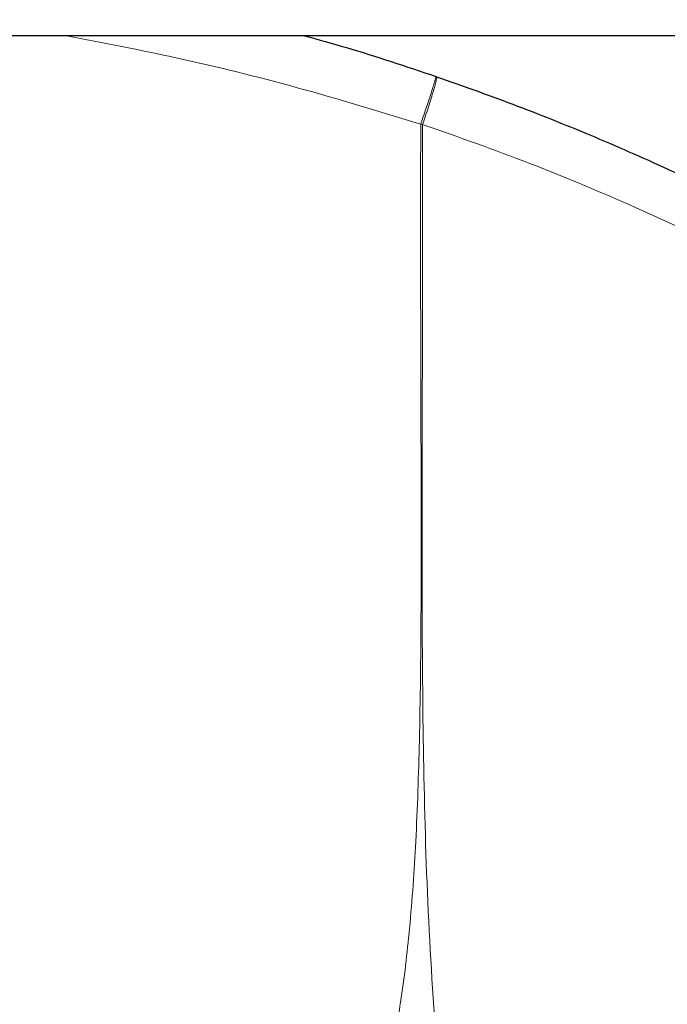
# Model space of a CAD drawing. Units: millimetres. Extents: x 0 to 210, y 0 to 297.
# Drawn here: x 142 to 143, y 202 to 204 of the extents above; entities that cross this region are included whole.
import ezdxf

# ---------------------------------------------------------------- set-up
doc = ezdxf.new("R2010")
doc.units = ezdxf.units.MM
doc.styles.add('SLDTEXTSTYLE0', font='TXT', dxfattribs={"width": 0.75})
doc.dimstyles.new('SLDDIMSTYLE3', dxfattribs={"dimtxt": 3.5, "dimasz": 3.302, "dimexe": 0, "dimexo": 0.0625, "dimgap": 0.875, "dimtad": 1, "dimlfac": 20, "dimrnd": 1e-09, "dimzin": 12, "dimdsep": 46, "dimtxsty": 'SLDTEXTSTYLE0', "dimsah": 1, "dimcen": 0, "dimadec": 0, "dimazin": 3, "dimtfac": 1, "dimtmove": 0, "dimatfit": 3, "dimfxl": 1, "dimfrac": 2, "dimtolj": 1, "dimtzin": 12, "dimarcsym": 0})

# ---------------------------------------------------------------- blocks, each defined once
blk = doc.blocks.new('_D_9')
at = {"color": 7, "linetype": 'Continuous', "lineweight": 0}
for p, q in [((141.6205, 201.3785), (136.1213, 204.5535)), ((147.0332, 198.2535), (141.6205, 201.3785)), ((147.0332, 198.2535), (160.7845, 190.3141))]:
    blk.add_line(p, q, dxfattribs=at)
at = {"color": 7, "linetype": 'Continuous', "lineweight": 18}
for points in [[(141.6205, 201.3785), (139.0149, 203.4694), (138.5069, 202.5895)], [(147.0332, 198.2535), (149.6388, 196.1625), (150.1468, 197.0424)]]:
    blk.add_solid(points, dxfattribs=at)
at = {"color": 7, "linetype": 'Continuous', "lineweight": 18, "char_height": 3.5, "attachment_point": 1, "rotation": 330, "style": 'SLDTEXTSTYLE0'}
for s, insert in [('%%c', (151.7176, 200.6833)), ('125', (156.3156, 198.0904))]:
    blk.add_mtext(s, dxfattribs=dict(at, insert=insert))

msp = doc.modelspace()

# ---------------------------------------------------------------- linework, layer by layer
at = {"color": 7, "linetype": 'Continuous', "lineweight": 25}
for p, q in [((144.733, 204.16097), (139.9207, 204.16097)), ((142.39003, 204.08394), (142.38873, 204.08439))]:
    msp.add_line(p, q, dxfattribs=at)
at = {"color": 8, "linetype": 'Continuous', "lineweight": 18}
msp.add_line((142.36354, 203.9941), (142.36, 203.99454), dxfattribs=at)
at = {"color": 7, "linetype": 'Continuous', "lineweight": 25}
for end in [84.28747, 84.16938]:
    msp.add_arc((144.32685, 199.81597), 2.7, 180, end, dxfattribs=at)
at = {"color": 8, "linetype": 'Continuous', "lineweight": 18}
for points, knots in [([(141.69432, 204.16097), (141.76308, 204.14769), (141.90367, 204.12053), (142.12956, 204.06507), (142.28262, 204.01822), (142.36, 203.99454)], [0, 0, 0, 0, 0.321261, 0.6568928, 1, 1, 1, 1]), ([(142.36, 203.99454), (142.36383, 204.00579), (142.36973, 204.0231), (142.37663, 204.04395), (142.38128, 204.0583), (142.38492, 204.0699), (142.3883, 204.08116), (142.38856, 204.08311), (142.38873, 204.08439)], [0, 0, 0, 0, 0.2395573, 0.3684251, 0.4999999, 0.6315746, 0.7604425, 1, 1, 1, 1]), ([(142.39003, 204.08394), (142.39012, 204.08259), (142.39025, 204.08053), (142.38738, 204.06923), (142.3841, 204.05765), (142.37974, 204.04334), (142.37316, 204.02257), (142.36733, 204.00532), (142.36354, 203.9941)], [0, 0, 0, 0, 0.2393657, 0.3681078, 0.4995834, 0.6311198, 0.7600367, 1, 1, 1, 1]), ([(142.36, 203.99454), (142.35987, 203.88166), (142.35961, 203.65625), (142.36088, 203.34733), (142.36103, 203.07334), (142.35862, 202.84865), (142.35212, 202.65291), (142.34097, 202.48873), (142.3246, 202.34935), (142.30333, 202.23221), (142.27872, 202.13705), (142.25112, 202.05803), (142.22167, 201.99042), (142.19759, 201.94915), (142.18584, 201.92901)], [0, 0, 0, 0, 0.1618717, 0.3232482, 0.4430013, 0.5547696, 0.6454639, 0.7238268, 0.7906872, 0.8465964, 0.8944392, 0.9314589, 0.9665578, 1, 1, 1, 1]), ([(142.36354, 203.9941), (142.3634, 203.80149), (142.36314, 203.41624), (142.36162, 202.93455), (142.37094, 202.54878), (142.38827, 202.25872), (142.41986, 201.9721), (142.45584, 201.78441), (142.47352, 201.69224)], [0, 0, 0, 0, 0.250245, 0.5005065, 0.6257707, 0.7515063, 0.8779603, 1, 1, 1, 1]), ([(142.36354, 203.9941), (142.43102, 203.97028), (142.56139, 203.92424), (142.76369, 203.83955), (142.98731, 203.73405), (143.19886, 203.61837), (143.38297, 203.50507), (143.52305, 203.4114), (143.64915, 203.32055), (143.78201, 203.2182), (143.89155, 203.12715), (143.99598, 203.03478), (144.08165, 202.95526), (144.18049, 202.85816), (144.276, 202.75846), (144.37548, 202.64825), (144.48722, 202.51594), (144.60523, 202.36392), (144.71922, 202.20296), (144.81897, 202.04931), (144.91068, 201.895), (144.99038, 201.74892), (145.05884, 201.61225), (145.11998, 201.48023), (145.1797, 201.33985), (145.23427, 201.19822), (145.27996, 201.06724), (145.32115, 200.93799), (145.36157, 200.79694), (145.40185, 200.6353), (145.43824, 200.4625), (145.46932, 200.2789), (145.49461, 200.08494), (145.50456, 199.95187), (145.50965, 199.88382)], [0, 0, 0, 0, 0.039064, 0.0754776, 0.1197184, 0.1740801, 0.2071223, 0.2378423, 0.2661736, 0.2920689, 0.3295292, 0.3440283, 0.368307, 0.3934412, 0.4197935, 0.4437964, 0.4746292, 0.5144857, 0.5489923, 0.5824547, 0.6146191, 0.6471042, 0.673395, 0.6981461, 0.7266009, 0.7567377, 0.7810494, 0.8023646, 0.8308211, 0.8611567, 0.8933053, 0.9271975, 0.9627757, 1, 1, 1, 1]), ([(142.18584, 201.92901), (142.11561, 201.97636), (141.97569, 202.07068), (141.78973, 202.16607), (141.63918, 202.23222), (141.52293, 202.27688), (141.41001, 202.31468), (141.30374, 202.34544), (141.20389, 202.37026), (141.11498, 202.38915), (141.0356, 202.40347), (140.97022, 202.41354), (140.91693, 202.42058), (140.8794, 202.42493), (140.85591, 202.4274), (140.85353, 202.42763), (140.85236, 202.42774)], [0, 0, 0, 0, 0.1123497, 0.2238164, 0.2856507, 0.3484609, 0.4108461, 0.4754705, 0.5386388, 0.6052584, 0.6686608, 0.7369629, 0.800828, 0.870267, 0.9359454, 1, 1, 1, 1])]:
    msp.add_open_spline(points, degree=3, knots=knots, dxfattribs=at)
at = {"color": 7, "linetype": 'Continuous', "lineweight": 25}
for points, knots in [([(142.14155, 204.16097), (142.16776, 204.15374), (142.2502, 204.131), (142.33255, 204.10329), (142.38873, 204.08439)], [0, 0, 0, 0, 0.3178528, 1, 1, 1, 1]), ([(142.39003, 204.08394), (142.43781, 204.06701), (142.53465, 204.03271), (142.67955, 203.97456), (142.82628, 203.91032), (142.97434, 203.83923), (143.12341, 203.76113), (143.26997, 203.67749), (143.41546, 203.58742), (143.56119, 203.48977), (143.71107, 203.38084), (143.8641, 203.25993), (144.02538, 203.12105), (144.19489, 202.96067), (144.36772, 202.77908), (144.53472, 202.5834), (144.69409, 202.37465), (144.84114, 202.15783), (144.973, 201.93796), (145.08327, 201.73011), (145.17626, 201.53263), (145.25489, 201.34481), (145.32341, 201.15939), (145.40214, 200.91623), (145.47994, 200.61347), (145.5453, 200.25077), (145.56496, 200.00919), (145.57466, 199.88997)], [0, 0, 0, 0, 0.0272075, 0.0551451, 0.083813, 0.1132115, 0.1433409, 0.1742013, 0.2038523, 0.2352716, 0.2684595, 0.303416, 0.3400839, 0.3828479, 0.4288275, 0.4748074, 0.5210989, 0.569963, 0.6155601, 0.6588373, 0.6963562, 0.732806, 0.7681868, 0.802499, 0.8700239, 0.9358561, 1, 1, 1, 1])]:
    msp.add_open_spline(points, degree=3, knots=knots, dxfattribs=at)

# ---------------------------------------------------------------- dimensions: what is measured, and where the dimension line sits
at = {"color": 7, "linetype": 'Continuous', "lineweight": 18}
dim = msp.add_diameter_dim_2p(p1=(147.03318, 198.25347), p2=(141.62052, 201.37847), dimstyle='SLDDIMSTYLE3', dxfattribs=at)
dim.commit()
dim.dimension.update_dxf_attribs({"geometry": '_D_9', "text_midpoint": (155.39672, 193.42479), "dimtype": 163})

doc.saveas('drawing.dxf')
